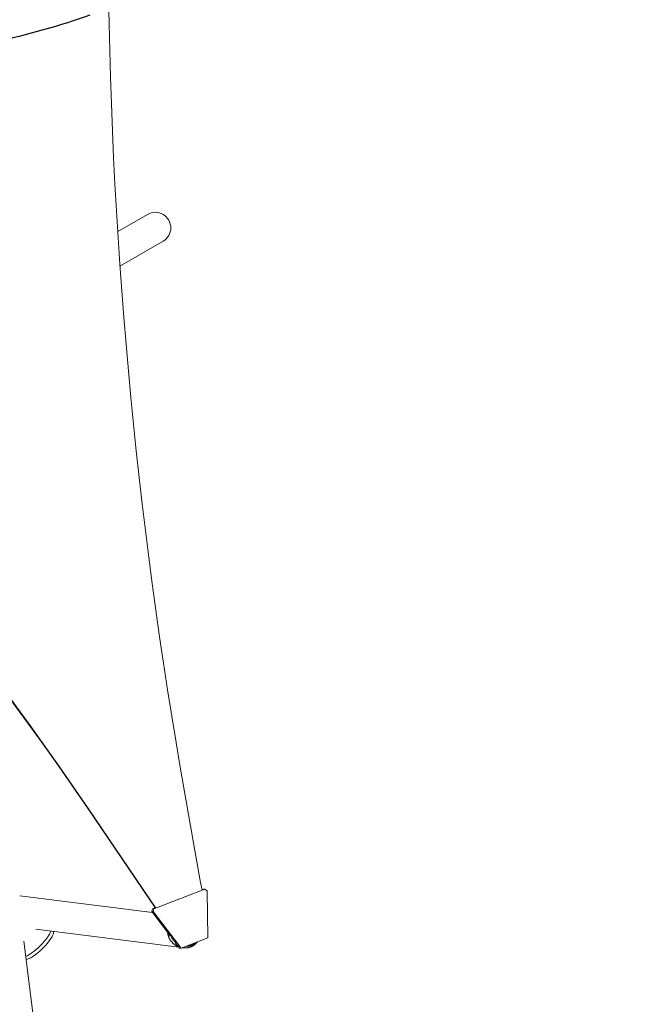
# Model space of a CAD drawing. Units: millimetres. Extents: x -3715 to 4825, y -3892 to 4442.
# Drawn here: x -248 to 510, y -1327 to -125 of the extents above; entities that cross this region are included whole.
import ezdxf

# ---------------------------------------------------------------- set-up
doc = ezdxf.new("R2010")
doc.units = ezdxf.units.MM
doc.header["$LTSCALE"] = 20
doc.linetypes.add('HIDDEN', pattern=[9.524999999999999, 6.35, -3.175])
for name, color, linetype in [('2d', 230, 'Continuous'), ('EN-Free_Space', 10, 'HIDDEN'), ('EN-Free_Space_Hatch', 10, 'HIDDEN')]:
    doc.layers.add(name, color=color, linetype=linetype)

msp = doc.modelspace()

# ---------------------------------------------------------------- hatches: boundary and pattern name
at = {"layer": 'EN-Free_Space_Hatch'}
h = msp.add_hatch(dxfattribs=at)
h.set_pattern_fill('ANSI31', color=256, scale=100)
h.set_pattern_definition([(30.86954830175591, (-490.0804056356125, 2880.585930994808), (-162.9045297769351, 272.5222269433369), [])])
edge = h.paths.add_edge_path()
edge.add_arc((-490.0804056356124, 2880.585930994808), 999.9999999999994, -14.130451698244087, 165.8695483017559, ccw=False)
edge.add_line((479.6619955831889, 2636.455483736805), (217.4364076598399, 1594.83501341071))
edge.add_line((217.4364076598399, 1594.83501341071), (373.5860488073217, 1324.375901359623))
edge.add_arc((-492.4393549771178, 824.3759013596251), 999.9999999999998, -81.64140735351839, 29.999999999999886, ccw=False)
edge.add_arc((-1269.990956742809, -549.9943685221415), 1000, 1.1368683772161603e-13, 22.643282218941124, ccw=False)
edge.add_line((-269.990956742809, -549.994368522141), (-269.990956742809, -2391.728733133617))
edge.add_arc((-1269.990956742809, -2391.728733133617), 1000, 270, 359.99999999999994, ccw=False)
edge.add_line((-1269.990956742809, -3391.728733133617), (-1686.088017046714, -3391.728733133618))
edge.add_arc((-1686.088017046716, -2391.728733133618), 1000, 180, 270.0000000000001, ccw=False)
edge.add_line((-2686.088017046716, -2391.728733133617), (-2686.088017046716, -549.9943685221415))
edge.add_arc((-1686.088017046716, -549.9943685221417), 1000, 89.99999999999989, 180, ccw=False)
edge.add_line((-1686.088017046715, 450.0056314778585), (-1430.997117263538, 450.0056314778581))
edge.add_line((-1430.997117263538, 450.0056314778581), (-1514.614399909038, 594.8350134107113))
edge.add_arc((217.4364076598415, 1594.835013410709), 2000.000000000001, 165.8695483017559, 209.9999999999999, ccw=False)
edge.add_line((-1722.048394777763, 2083.095907926715), (-1459.822806854414, 3124.716378252811))

# ---------------------------------------------------------------- linework, layer by layer
at = {"layer": '2d', "lineweight": 0}
for p, q in [((-92.03263038773844, -362.5948082142297), (-128.347015957818, -383.5609284985708)), ((-125.5676641038085, -425.8348894158974), (-73.03263038773844, -395.5037735580383)), ((-82.40578407845055, -1209.167304759388), (-164.4683201545488, -1088.272534814778)), ((-81.85915638566098, -1209.167312754713), (-163.9216924617594, -1088.272542810103)), ((-21.97045891340895, -1186.000995012497), (-84.27010178114415, -1210.127449062065)), ((-25.61479003505406, -1186.75076084406), (-23.67867045337493, -1186.000970027105)), ((-23.67867045337493, -1186.000970027105), (-21.97045891340895, -1186.000995012497)), ((-21.97045891340895, -1186.000995012497), (-19.27181269867174, -1187.97449533005)), ((-18.32871971006125, -1245.489617495803), (-19.27181269867151, -1187.974495330049)), ((-85.92632800887418, -1214.703107616887), (-247.8821907884187, -1194.325488237561)), ((-85.97831332111014, -1210.127424076673), (-86.85342991209018, -1213.484916663641)), ((-86.85342991209018, -1213.484916663641), (-85.14521837212419, -1213.484941649032)), ((-64.02057863027358, -1243.486767346775), (-86.85342991209018, -1213.484916663641)), ((-85.97831332111014, -1210.127424076673), (-82.63335870562878, -1208.83204114808)), ((-84.27010178114415, -1210.127449062065), (-85.97831332111014, -1210.127424076673)), ((-85.14521837212419, -1213.484941649032), (-84.27010178114415, -1210.127449062065)), ((-85.14521837212419, -1213.484941649032), (-51.12281333736087, -1258.189613139053)), ((-53.69181303218284, -1257.058531967421), (-228.398254285406, -1235.076608609569)), ((-242.9667040454983, -1249.649392562955), (-220.4188140267026, -1429.149133275547)), ((-51.12281333736087, -1258.189613139053), (-18.32871971006125, -1245.489617495803)), ((-52.83102487732685, -1258.189588153661), (-58.14009530735211, -1251.213589565403)), ((-52.83102487732685, -1258.189588153661), (-51.12281333736087, -1258.189613139053)), ((-48.92195161805284, -1257.658685729817), (-49.54833435059618, -1257.579872967559))]:
    msp.add_line(p, q, dxfattribs=at)
msp.add_arc((-82.53263038773844, -379.049290886134), 18.99999999999998, 300.0000000000005, 120.0000000000006, dxfattribs=at)
for centre, major_axis, ratio, start_param, end_param in [((5276.584691782456, -2.479739404885663), (-0.08430177042646392, -5763.578508636073), 0.9398300555759991, -1.752724371462886, -1.389876753414288), ((-3491.400551642758, -3644.992948938688), (0.06386983257584689, 4366.679282303305), 0.939830055575999, -0.9452774994895243, -0.6351890722006923), ((-3490.853923949969, -3644.992956934013), (0.06386983257584689, 4366.679282303305), 0.939830055575999, -0.9452774994895243, -0.6351890722006923), ((11316.87251578467, 1173.05356146303), (-0.1798666476206563, -12297.19778590665), 0.939830055575999, -1.389876753414267, -1.377638005116288)]:
    msp.add_ellipse(centre, major_axis=major_axis, ratio=ratio, start_param=start_param, end_param=end_param, dxfattribs=at)
at = {"layer": '2d', "lineweight": 0, "extrusion": (0, 0, -1)}
for centre, major_axis, ratio, start_param, end_param in [((-227.2458296489631, -1250.793657245805), (-17.07662876567817, -17.07662876563209), 0.2589159480287629, -2.6867038632201, -0.4541614242758905), ((-224.1897123302554, -1253.849774581631), (17.14733963616035, 17.14733925138721), 0.2588723743587895, 0.1874372552326548, 1.57079632236657), ((-227.2632239802563, -1250.776262862663), (-17.14733963616036, -17.14733925138722), 0.2588723743587893, -1.570796331223235, -0.4608236911510171), ((-224.1897123302554, -1253.849774581631), (-17.14733963616034, -17.1473392513872), 0.2588723743587896, -1.570796331223235, -0.1861697423946682)]:
    msp.add_ellipse(centre, major_axis=major_axis, ratio=ratio, start_param=start_param, end_param=end_param, dxfattribs=at)
at = {"layer": '2d', "lineweight": 0, "extrusion": (0, 0, -0.9999999999999999)}
msp.add_ellipse((-227.2632239802563, -1250.776262862663), major_axis=(-17.1473396361608, -17.14733925138674), ratio=0.2588723743587897, start_param=-2.680050307585438, end_param=-1.57079633122446, dxfattribs=at)
at = {"layer": '2d', "lineweight": 0}
for points, weights in [([(-54.3056607140943, -1256.251949983087), (-61.95311645852598, -1253.154709187977), (-66.76325756195138, -1246.690138825816), (-67.39896826578956, -1239.047639699371)], [0.5294810575050257, 0.481767942899714, 0.4919701855950442, 0.5600877855910165]), ([(-62.96347287359345, -1244.025567650419), (-61.8951653014533, -1246.575529049195), (-60.20784464928057, -1248.957519738793), (-57.89189192916024, -1250.956952005101)], [0.6552376050054546, 0.6026236317208551, 0.5633838188951307, 0.5375181665282812]), ([(-33.97176499682541, -1253.489348966841), (-37.79795634888683, -1256.662226184453), (-43.20005909171573, -1258.556906615751), (-49.53080585190514, -1257.573084798338)], [1, 0.7926387937787143, 0.6497755923257477, 0.5714103956411001]), ([(-44.92799010720933, -1255.790576625718), (-40.09969038917029, -1255.779482894013), (-35.96129104854026, -1254.026443144586), (-32.93043211739769, -1251.144345632664)], [0.5071249599971592, 0.523837264848528, 0.5699498540758561, 0.6454627276791433]), ([(-31.05649004191719, -1250.418633970535), (-31.92724562664398, -1251.589636075991), (-32.91270383895721, -1252.611120276567), (-33.97176499682541, -1253.489348966841)], [0.8179505485319216, 0.8717948730669971, 0.9324780235563566, 1])]:
    msp.add_rational_spline(points, weights, degree=3, dxfattribs=at)
at = {"layer": 'EN-Free_Space', "flags": 128}
msp.add_lwpolyline([(-1459.822806854414, 3124.716378252811, -1), (479.6619955831889, 2636.455483736805), (217.4364076598399, 1594.83501341071), (373.5860488073217, 1324.375901359623, -0.5297040912844109), (-347.071306326967, -165.0017466755662, -0.09912269358960274), (-269.990956742809, -549.994368522141), (-269.990956742809, -2391.728733133617, -0.4142135623730949), (-1269.990956742809, -3391.728733133617), (-1686.088017046714, -3391.728733133618, -0.4142135623730958), (-2686.088017046716, -2391.728733133617), (-2686.088017046716, -549.9943685221415, -0.4142135623730953), (-1686.088017046715, 450.0056314778585), (-1430.997117263538, 450.0056314778581), (-1514.614399909038, 594.8350134107113, -0.1949710840729237), (-1722.048394777763, 2083.095907926715)], format="xyb", close=True, dxfattribs=at)

doc.saveas('drawing.dxf')
